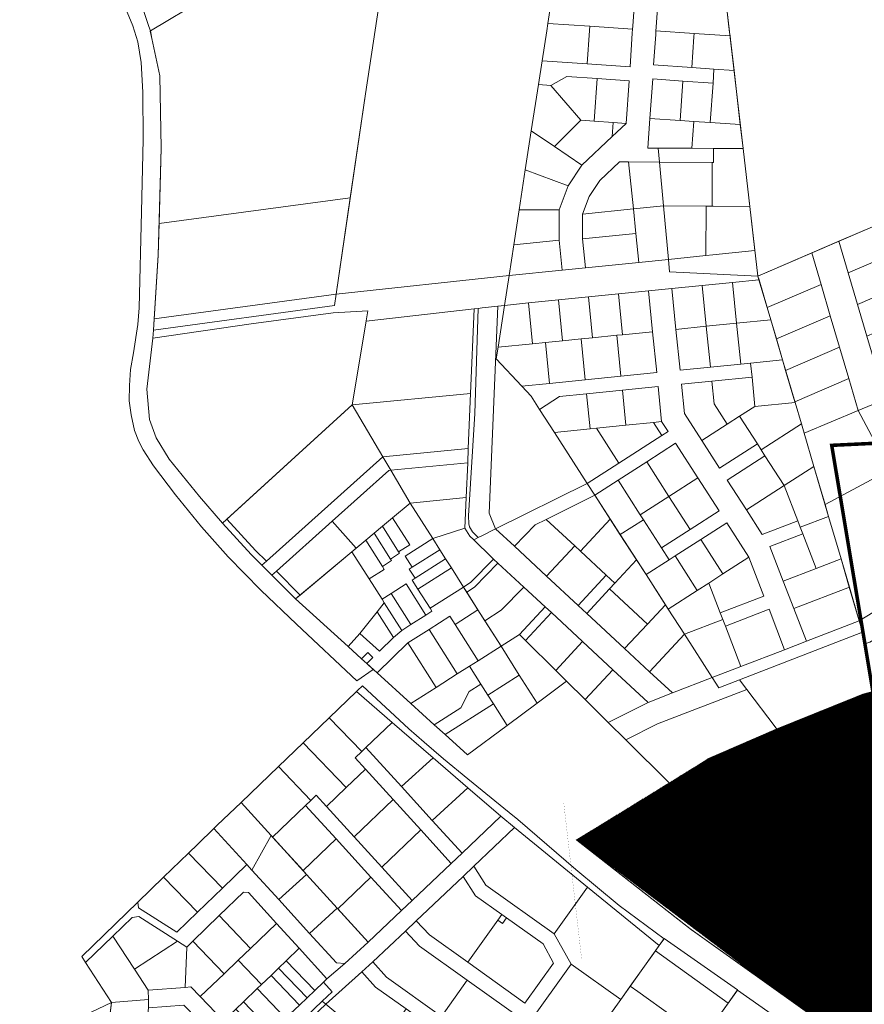
# Model space of a CAD drawing. Units: millimetres. Extents: x -511153 to 25189, y -6563528 to 13100.
# Drawn here: x 7665 to 8386, y 10714 to 11554 of the extents above; entities that cross this region are included whole.
import ezdxf

# ---------------------------------------------------------------- set-up
doc = ezdxf.new("R2010")
doc.units = ezdxf.units.MM
doc.linetypes.add('DASHED', pattern=[19.05, 12.7, -6.35])
doc.layers.add('DET.PLAN', color=5, linetype='DASHED')
doc.layers.add('tee', color=253, linetype='Continuous')
doc.layers.add('Level 1', color=24, linetype='Continuous', lineweight=0)
doc.layers.add('OPT-kontakt-maatulundusmaa', color=64, linetype='Continuous', lineweight=9)

msp = doc.modelspace()

# ---------------------------------------------------------------- hatches: boundary and pattern name
at = {"layer": 'OPT-kontakt-maatulundusmaa'}
h = msp.add_hatch(dxfattribs=at)
h.set_pattern_fill('ANSI31', color=256, scale=0.1)
edge = h.paths.add_edge_path()
edge.add_line((8492.53, 10659.45), (8476.81, 10713.58))
edge.add_line((8476.81, 10713.58), (8456.71, 10782.75))
edge.add_line((8456.71, 10782.75), (8451.31, 10800.57))
edge.add_line((8451.31, 10800.57), (8410.35, 10942.39))
edge.add_line((8410.35, 10942.39), (8398.58, 10982.25))
edge.add_line((8398.58, 10982.25), (8384.56, 10978.57))
edge.add_line((8384.56, 10978.57), (8310.95, 10948.88))
edge.add_line((8310.95, 10948.88), (8252.84, 10923.67))
edge.add_line((8252.84, 10923.67), (8140.2, 10854.36))
edge.add_line((8140.2, 10854.36), (8301.34, 10732.74))
edge.add_line((8301.34, 10732.74), (8365.22, 10687.21))
edge.add_line((8365.22, 10687.21), (8393.76, 10678.17))
edge.add_line((8393.76, 10678.17), (8394.42, 10677.96))
edge.add_line((8394.42, 10677.96), (8411.92, 10661.78))
edge.add_line((8411.92, 10661.78), (8458.25, 10629.14))
edge.add_line((8458.25, 10629.14), (8476.45, 10629.48))
edge.add_line((8476.45, 10629.48), (8488.78, 10636.36))
edge.add_line((8488.78, 10636.36), (8479.72, 10652.46))
edge.add_line((8479.72, 10652.46), (8492.49, 10659.59))

# ---------------------------------------------------------------- linework, layer by layer
at = {"layer": 'DET.PLAN', "ltscale": 0.3, "const_width": 3}
msp.add_lwpolyline([(8976.55, 10730.84), (9474.78, 11131.13), (9405.76, 11244.05), (9128.14, 11024.2), (9024.31, 11188.15), (8943.33, 11111.3), (8983.63, 11026.19), (8952.19, 10961.32), (8818.87, 10856.11), (8735.25, 10993.22), (8724.58, 10994.04), (8686.01, 11206.45), (8357.73, 11190.86), (8400.37, 10935.82), (8483.6, 10976.72), (8598.57, 10818.47), (8647.74, 10803.84), (8685.59, 10813.33), (8678.13, 10796.2), (8972.33, 10725), (8976.55, 10730.84)], dxfattribs=at)
at = {"layer": 'Level 1', "color": 36, "linetype": 'Continuous', "lineweight": 0, "flags": 128}
for points in [[(7986.79, 11666.89), (7960.06, 11490.56), (7935.11, 11319.72), (8082.61, 11335.71), (8086.64, 11361.87), (8091.2, 11391.57), (8096.45, 11425.65), (8101.57, 11458.98), (8107.65, 11498.47), (8110.78, 11518.81), (8114.7, 11544.26), (8115.67, 11550.61), (8125.89, 11617.02), (8126.7, 11622.32), (8143.37, 11730.64), (8114.2, 11745.1), (8111.98, 11746.2), (7987.35, 11670.52)], [(7776.54, 11544.05), (7777.87, 11537.78), (7784.66, 11506), (7785.93, 11444.29), (7784.15, 11379.96), (7947.11, 11401.91), (7960.06, 11490.56), (7986.79, 11666.89), (7987.35, 11670.52), (7983.89, 11668.45), (7920.6, 11630.48), (7868.35, 11599.13), (7776.82, 11544.22)], [(8628.32, 11478.11), (8255.57, 11672.49), (8282.14, 11443.95), (8294.78, 11335.22), (8617.07, 11473.73)], [(7769.31, 11565.71), (7772.96, 11555.59), (7775.49, 11548.13), (7776.81, 11544.24), (7868.34, 11599.14), (7866.78, 11601.74), (7846.81, 11635.04), (7841.57, 11637.97), (7817.18, 11594.29)], [(8126.7, 11622.32), (8125.89, 11617.02), (8115.67, 11550.61), (8151.44, 11548.15), (8187.92, 11545.64), (8188.11, 11548.4), (8192.89, 11617.76)], [(8212.84, 11616.39), (8208.09, 11547.29), (8207.88, 11544.26), (8240.48, 11542.02), (8271, 11539.92), (8270.65, 11542.92), (8262.51, 11612.97)], [(8115.67, 11550.61), (8114.7, 11544.26), (8110.78, 11518.81), (8149.24, 11516.16), (8151.2, 11544.67), (8151.44, 11548.15)], [(8151.44, 11548.15), (8151.2, 11544.67), (8149.24, 11516.16), (8185.72, 11513.65), (8187.7, 11542.41), (8187.92, 11545.64)], [(8207.88, 11544.26), (8207.67, 11541.31), (8205.88, 11515.27), (8238.48, 11513.02), (8240.28, 11539.11), (8240.48, 11542.02)], [(8240.48, 11542.02), (8240.28, 11539.11), (8238.48, 11513.02), (8257.32, 11511.73), (8274.41, 11510.55), (8271.35, 11536.9), (8271, 11539.92)], [(8257.32, 11511.73), (8256.49, 11499.75), (8254.17, 11466.07), (8279.78, 11464.31), (8274.41, 11510.55)], [(8118.16, 11497.76), (8143.88, 11468), (8155.2, 11467.23), (8157.7, 11503.55), (8131.91, 11505.32)], [(8157.7, 11503.55), (8155.2, 11467.23), (8171.36, 11466.11), (8182.4, 11465.35), (8184.9, 11501.68)], [(8205.06, 11503.29), (8202.74, 11469.61), (8228.46, 11467.84), (8230.77, 11501.52)], [(8107.65, 11498.47), (8101.57, 11458.98), (8121.4, 11445.58), (8143.88, 11468), (8118.16, 11497.76)], [(8230.77, 11501.52), (8228.46, 11467.84), (8240.06, 11467.05), (8254.17, 11466.07), (8256.49, 11499.75)], [(8202.74, 11469.61), (8201, 11444.38), (8209.86, 11444.33), (8238.49, 11444.18), (8240.06, 11467.05), (8228.46, 11467.84)], [(8121.4, 11445.58), (8144.72, 11429.82), (8170.54, 11454.17), (8171.36, 11466.11), (8155.2, 11467.23), (8143.88, 11468)], [(8171.36, 11466.11), (8170.54, 11454.17), (8182.4, 11465.35)], [(8240.06, 11467.05), (8238.49, 11444.18), (8256.87, 11444.08), (8282.15, 11443.94), (8279.78, 11464.31), (8254.17, 11466.07)], [(8101.57, 11458.98), (8096.45, 11425.65), (8132.85, 11412.24), (8144.72, 11429.82), (8121.4, 11445.58)], [(8256.86, 11444.08), (8256.8, 11432.08), (8255.91, 11432.08), (8255.7, 11394.82), (8256.59, 11394.82), (8287.87, 11394.65), (8282.14, 11443.94)], [(8160.06, 11416.79), (8150.78, 11403.06), (8145.26, 11388.07), (8188.56, 11392.44), (8184.52, 11432.47), (8176.72, 11432.51)], [(8184.52, 11432.47), (8188.56, 11392.44), (8214.36, 11395.04), (8210.96, 11432.32)], [(8210.96, 11432.32), (8214.36, 11395.04), (8250.66, 11394.85), (8255.7, 11394.82), (8255.91, 11432.08)], [(8096.45, 11425.65), (8091.2, 11391.57), (8125.25, 11391.62), (8132.85, 11412.24)], [(7784.15, 11379.96), (7783.41, 11353.04), (7779.89, 11298.7), (7935.11, 11319.72), (7947.11, 11401.91)], [(8188.56, 11392.44), (8190.68, 11371.43), (8193.16, 11346.87), (8218.52, 11349.43), (8214.36, 11395.04)], [(8214.36, 11395.04), (8218.52, 11349.43), (8250.5, 11352.66), (8250.66, 11394.85)], [(8250.66, 11394.85), (8250.5, 11352.66), (8256.38, 11353.25), (8292.26, 11356.87), (8287.87, 11394.65), (8256.59, 11394.82), (8255.7, 11394.82)], [(8091.2, 11391.57), (8086.64, 11361.87), (8125.29, 11365.81), (8125.25, 11391.62)], [(8145.26, 11388.07), (8145.29, 11366.85), (8190.68, 11371.43), (8188.56, 11392.44)], [(8409.8, 11384.64), (8363.86, 11364.9), (8371.78, 11337.95), (8417.71, 11357.7)], [(8145.29, 11366.85), (8147.79, 11342.29), (8193.16, 11346.87), (8190.68, 11371.43)], [(8086.64, 11361.87), (8082.61, 11335.71), (8127.89, 11340.28), (8125.29, 11365.81)], [(8363.86, 11364.9), (8340.73, 11354.95), (8348.61, 11328.13), (8356.48, 11301.33), (8364.36, 11274.54), (8372.23, 11247.74), (8380.24, 11220.47), (8403.44, 11230.18), (8395.52, 11257.13), (8387.61, 11284.07), (8379.69, 11311.01), (8371.78, 11337.95)], [(8340.73, 11354.95), (8294.79, 11335.21), (8295.72, 11332.05), (8302.67, 11308.39), (8348.61, 11328.13)], [(8417.71, 11357.7), (8371.78, 11337.95), (8379.69, 11311.01), (8425.63, 11330.76), (8421.72, 11344.05)], [(8078.68, 11310.18), (8099.1, 11312.24), (8124.69, 11314.83), (8150.28, 11317.41), (8175.87, 11319.99), (8201.46, 11322.58), (8221.36, 11324.59), (8247.23, 11327.2), (8273.1, 11329.81), (8295.71, 11332.09), (8294.79, 11335.21), (8219.5, 11338.7), (8218.52, 11349.43), (8193.16, 11346.87), (8147.79, 11342.29), (8127.89, 11340.28), (8082.61, 11335.71)], [(8221.36, 11324.59), (8224.88, 11289.76), (8250.74, 11292.38), (8247.23, 11327.2)], [(8247.23, 11327.2), (8250.74, 11292.38), (8276.61, 11294.99), (8273.1, 11329.81)], [(8273.1, 11329.81), (8276.61, 11294.99), (8305.75, 11297.93), (8295.71, 11332.09)], [(8348.61, 11328.13), (8302.67, 11308.39), (8305.75, 11297.93), (8310.55, 11281.59), (8356.48, 11301.33)], [(8425.63, 11330.76), (8379.69, 11311.01), (8387.61, 11284.07), (8433.55, 11303.81)], [(7779.89, 11298.7), (7779.27, 11289.08), (7933.66, 11310.18), (7935.11, 11319.72)], [(8093.42, 11241.32), (8101.47, 11232.7), (8108.66, 11221.54), (8125.71, 11232.51), (8148.75, 11234.84), (8179.22, 11237.92), (8209.7, 11240.99), (8212.71, 11211.14), (8218.13, 11202.73), (8212.88, 11199.35), (8176.19, 11175.74), (8149.28, 11158.42), (8155.77, 11148.33), (8175.57, 11161.07), (8199.96, 11176.76), (8224.62, 11192.64), (8243.56, 11163.21), (8261.72, 11135), (8237.06, 11119.13), (8212.67, 11103.43), (8219.16, 11093.34), (8224.17, 11096.56), (8246.04, 11110.64), (8268.21, 11124.91), (8287.16, 11095.47), (8299.94, 11062.3), (8262.73, 11047.96), (8264.89, 11042.36), (8267.05, 11036.76), (8304.26, 11051.1), (8317.56, 11016.57), (8336.23, 11023.76), (8325.44, 11051.76), (8316.45, 11075.08), (8305.09, 11104.57), (8333.09, 11115.37), (8330.93, 11120.96), (8328.78, 11126.56), (8298.45, 11114.88), (8285.03, 11135.73), (8268.59, 11161.27), (8300.81, 11182.01), (8297.56, 11187.06), (8294.32, 11192.1), (8262.1, 11171.36), (8246.98, 11194.85), (8232.13, 11217.93), (8229.6, 11243), (8255.47, 11245.61), (8289.75, 11249.07), (8288.54, 11261.01), (8280.13, 11260.16), (8254.26, 11257.55), (8228.39, 11254.94), (8224.88, 11289.76), (8221.36, 11324.59), (8201.46, 11322.58), (8204.98, 11287.76), (8208.49, 11252.93), (8178.02, 11249.86), (8147.54, 11246.78), (8117.07, 11243.7)], [(8150.28, 11317.41), (8153.8, 11282.59), (8174.5, 11284.68), (8179.39, 11285.17), (8175.87, 11319.99)], [(8175.87, 11319.99), (8179.39, 11285.17), (8204.98, 11287.76), (8201.46, 11322.58)], [(8056.27, 11307.65), (8053.37, 11217.93), (8048.02, 11130.61), (8048.25, 11123.89), (8048.76, 11121.37), (8051.51, 11117.22), (8056.33, 11112.31), (8059.33, 11113.79), (8071.09, 11119.63), (8065.48, 11133.06), (8072.95, 11309.53), (8059.59, 11308.03)], [(8072.95, 11309.53), (8065.48, 11133.06), (8071.09, 11119.63), (8149.28, 11158.42), (8121.28, 11201.91), (8108.66, 11221.54), (8101.47, 11232.7), (8093.42, 11241.32), (8071.67, 11264.6), (8073.19, 11274.45), (8078.68, 11310.18)], [(8078.68, 11310.18), (8073.19, 11274.45), (8102.62, 11277.42), (8099.1, 11312.24)], [(8099.1, 11312.24), (8102.62, 11277.42), (8113.55, 11278.53), (8128.21, 11280), (8124.69, 11314.83)], [(8124.69, 11314.83), (8128.21, 11280), (8144.03, 11281.6), (8153.8, 11282.59), (8150.28, 11317.41)], [(7778.74, 11282.37), (7773.64, 11238.87), (7776.04, 11212.83), (7781.79, 11197.33), (7792.68, 11179.17), (7818.6, 11147.2), (7838.12, 11124.59), (7948.88, 11225.32), (7960.71, 11296.88), (7962.02, 11305.55), (7932.7, 11303.82), (7862.64, 11294.6)], [(7960.71, 11296.87), (7948.87, 11225.26), (8049.84, 11235.1), (8052.94, 11307.27)], [(8052.94, 11307.27), (8049.84, 11235.1), (8047.82, 11188.02), (8047.3, 11175.91), (8046.03, 11146.27), (8044.91, 11120.29), (8049.25, 11113.5), (8052.5, 11110.36), (8056.33, 11112.3), (8051.51, 11117.22), (8048.76, 11121.37), (8048.25, 11123.89), (8048.02, 11130.61), (8053.37, 11217.93), (8056.27, 11307.64)], [(8356.48, 11301.33), (8310.55, 11281.59), (8315.78, 11263.77), (8318.42, 11254.79), (8364.36, 11274.54)], [(8224.88, 11289.76), (8228.39, 11254.94), (8254.26, 11257.55), (8250.74, 11292.38)], [(8250.74, 11292.38), (8254.26, 11257.55), (8280.13, 11260.16), (8276.61, 11294.99)], [(8276.61, 11294.99), (8280.13, 11260.16), (8288.54, 11261.01), (8315.8, 11263.77), (8305.75, 11297.93)], [(8144.03, 11281.6), (8147.54, 11246.78), (8178.02, 11249.86), (8174.5, 11284.68), (8153.8, 11282.59)], [(8174.5, 11284.68), (8178.02, 11249.86), (8208.49, 11252.93), (8204.98, 11287.76), (8179.39, 11285.17)], [(8073.19, 11274.45), (8071.67, 11264.6), (8093.42, 11241.32), (8117.07, 11243.7), (8113.55, 11278.53), (8102.62, 11277.42)], [(8113.55, 11278.53), (8117.07, 11243.7), (8147.54, 11246.78), (8144.03, 11281.6), (8128.21, 11280)], [(8364.36, 11274.54), (8318.42, 11254.79), (8326.3, 11228), (8372.23, 11247.74)], [(8288.54, 11261.01), (8289.75, 11249.07), (8292.28, 11224), (8326.47, 11227.46), (8315.8, 11263.77)], [(8229.6, 11243), (8232.13, 11217.93), (8246.98, 11194.85), (8268.67, 11208.81), (8257.42, 11226.29), (8255.47, 11245.61)], [(8255.47, 11245.61), (8257.42, 11226.29), (8268.67, 11208.81), (8279.2, 11215.59), (8292.28, 11224), (8289.75, 11249.07)], [(8372.23, 11247.74), (8326.3, 11228), (8326.45, 11227.46), (8331.84, 11209.12), (8334.17, 11201.2), (8380.24, 11220.47)], [(7948.87, 11225.26), (7975.07, 11180.97), (8047.82, 11188.02), (8049.84, 11235.1)], [(8108.66, 11221.54), (8121.28, 11201.91), (8151.76, 11204.99), (8148.75, 11234.84), (8125.71, 11232.51)], [(8148.75, 11234.84), (8151.76, 11204.99), (8157.02, 11205.52), (8182.24, 11208.07), (8179.22, 11237.92)], [(8179.22, 11237.92), (8182.24, 11208.07), (8205.74, 11210.44), (8212.71, 11211.14), (8209.7, 11240.99)], [(7841.81, 11127.97), (7866.42, 11101.18), (7875.64, 11091.96), (7975.07, 11180.98), (7948.88, 11225.36)], [(8279.2, 11215.59), (8294.32, 11192.1), (8297.56, 11187.06), (8331.86, 11209.13), (8326.47, 11227.46), (8292.28, 11224)], [(8334.2, 11201.12), (8342.55, 11172.8), (8352.07, 11140.39), (8407.28, 11169.9), (8380.24, 11220.47)], [(8157.02, 11205.52), (8176.19, 11175.74), (8212.88, 11199.35), (8205.74, 11210.44), (8182.24, 11208.07)], [(8205.74, 11210.44), (8212.88, 11199.35), (8218.13, 11202.73), (8212.71, 11211.14)], [(8246.98, 11194.85), (8262.1, 11171.36), (8294.32, 11192.1), (8279.2, 11215.59), (8268.67, 11208.81)], [(8297.56, 11187.06), (8300.81, 11182.01), (8317.25, 11156.47), (8342.56, 11172.76), (8334.19, 11201.21), (8331.86, 11209.13)], [(8121.28, 11201.91), (8149.28, 11158.42), (8176.19, 11175.74), (8157.02, 11205.52), (8151.76, 11204.99)], [(8199.96, 11176.76), (8218.9, 11147.33), (8243.56, 11163.21), (8224.62, 11192.64)], [(7975.07, 11180.97), (7981.8, 11169.57), (8047.3, 11175.91), (8047.82, 11188.02)], [(7975.07, 11180.98), (7875.64, 11091.96), (7871.91, 11088.62), (7880.41, 11080.13), (7884.14, 11083.47), (7931.75, 11126.09), (7980.14, 11169.41), (7981.8, 11169.57)], [(7981.8, 11169.57), (7998.29, 11141.64), (8046.03, 11146.27), (8047.3, 11175.91)], [(8175.57, 11161.07), (8194.52, 11131.64), (8218.9, 11147.33), (8199.96, 11176.76)], [(8268.59, 11161.27), (8285.03, 11135.73), (8317.25, 11156.47), (8300.81, 11182.01)], [(7931.75, 11126.09), (7952.28, 11103.22), (7960.35, 11109.96), (7967.48, 11115.91), (7974.6, 11121.86), (7983.27, 11129.1), (7998.29, 11141.65), (7981.8, 11169.57), (7980.14, 11169.41)], [(8317.25, 11156.47), (8328.78, 11126.56), (8330.93, 11120.96), (8355.05, 11130.26), (8342.56, 11172.76)], [(8352.07, 11140.39), (8354.99, 11130.26), (8365.64, 11094.08), (8372.74, 11070.04), (8381.23, 11041.13), (8456.71, 11087.26), (8442.7, 11110.21), (8436.46, 11106.51), (8431.95, 11113.99), (8438.07, 11117.73), (8414.96, 11155.53), (8407.28, 11169.9)], [(8071.09, 11119.63), (8087.09, 11104.78), (8104.97, 11123.12), (8114.25, 11127.73), (8155.77, 11148.32), (8149.28, 11158.41)], [(8155.77, 11148.33), (8177.42, 11114.69), (8197.22, 11127.43), (8194.52, 11131.64), (8175.57, 11161.07)], [(8218.9, 11147.33), (8237.06, 11119.13), (8261.72, 11135), (8243.56, 11163.21)], [(8285.03, 11135.73), (8298.45, 11114.88), (8328.78, 11126.56), (8317.25, 11156.47)], [(7998.29, 11141.65), (7983.28, 11129.11), (7997.84, 11106.15), (7988.38, 11100.15), (7989.23, 11098.8), (7981.46, 11093.87), (7982.32, 11092.52), (7974.55, 11087.59), (7976.16, 11085.06), (7963.32, 11076.92), (7974.24, 11059.69), (7982.01, 11064.61), (7994.85, 11072.76), (8011.72, 11046.16), (8016.78, 11049.37), (8015.18, 11051.91), (8004.84, 11068.2), (7999.92, 11075.97), (8002.45, 11077.58), (7997.52, 11085.35), (8000.06, 11086.95), (7994.06, 11096.41), (8017.54, 11111.3)], [(7998.29, 11141.64), (8017.54, 11111.29), (8044.91, 11120.29), (8046.03, 11146.27)], [(8114.25, 11127.73), (8138.56, 11105.17), (8143.44, 11100.64), (8168.84, 11128.01), (8155.77, 11148.32)], [(8194.52, 11131.64), (8197.22, 11127.43), (8212.67, 11103.43), (8237.06, 11119.13), (8218.9, 11147.33)], [(7838.1, 11124.59), (7862.81, 11097.72), (7871.91, 11088.62), (7875.64, 11091.96), (7866.42, 11101.18), (7841.81, 11127.97)], [(7884.14, 11083.47), (7904.39, 11063.22), (7948.62, 11100.16), (7952.28, 11103.22), (7931.75, 11126.09)], [(7983.28, 11129.11), (7974.61, 11121.87), (7988.38, 11100.15), (7997.84, 11106.15)], [(8087.09, 11104.78), (8114.54, 11079.29), (8138.56, 11105.17), (8114.25, 11127.73), (8104.97, 11123.12)], [(8143.44, 11100.64), (8165.4, 11080.25), (8172.88, 11073.3), (8191.29, 11093.13), (8177.42, 11114.68), (8168.84, 11128.01)], [(8177.42, 11114.69), (8199.36, 11080.6), (8219.16, 11093.34), (8212.67, 11103.43), (8197.22, 11127.43)], [(8246.04, 11110.64), (8264.98, 11081.2), (8287.16, 11095.47), (8268.21, 11124.91)], [(8330.93, 11120.96), (8333.09, 11115.37), (8344.45, 11085.88), (8365.69, 11094.06), (8355.05, 11130.26)], [(7974.61, 11121.87), (7967.49, 11115.92), (7981.46, 11093.87), (7989.23, 11098.8), (7988.38, 11100.15)], [(8017.54, 11111.29), (8023.54, 11101.83), (8028.46, 11094.06), (8033.39, 11086.29), (8043.72, 11070), (8050.06, 11074.06), (8069.42, 11093.92), (8067.91, 11095.32), (8052.5, 11110.36), (8049.25, 11113.5), (8044.91, 11120.29)], [(8052.5, 11110.36), (8067.91, 11095.32), (8069.42, 11093.92), (8073.13, 11090.47), (8095.19, 11069.99), (8113.3, 11053.18), (8118.66, 11048.21), (8145.3, 11023.48), (8171.12, 10999.51), (8201.11, 10971.68), (8221.86, 10979.68), (8202.41, 10997.73), (8181.11, 11017.5), (8148.87, 11047.43), (8141.38, 11054.38), (8114.54, 11079.29), (8087.09, 11104.78), (8071.09, 11119.63), (8059.33, 11113.79), (8056.33, 11112.3)], [(7960.36, 11109.97), (7948.62, 11100.16), (7963.32, 11076.92), (7976.16, 11085.06), (7974.55, 11087.59)], [(7967.49, 11115.92), (7960.36, 11109.97), (7974.55, 11087.59), (7982.32, 11092.52), (7981.46, 11093.87)], [(8017.54, 11111.3), (7994.06, 11096.41), (8000.06, 11086.95), (8023.54, 11101.84)], [(8224.17, 11096.56), (8243.12, 11067.13), (8252.92, 11073.43), (8264.98, 11081.2), (8246.04, 11110.64)], [(8305.09, 11104.57), (8316.45, 11075.08), (8344.45, 11085.88), (8333.09, 11115.37)], [(7948.62, 11100.16), (7900.54, 11060), (7945.34, 11019.32), (7955.41, 11030.43), (7970.12, 11049.01), (7976.17, 11056.65), (7974.24, 11059.69), (7963.32, 11076.92)], [(8023.54, 11101.84), (8000.06, 11086.95), (7997.52, 11085.35), (8002.45, 11077.58), (8028.46, 11094.07)], [(8114.54, 11079.29), (8141.38, 11054.38), (8165.4, 11080.25), (8143.44, 11100.64), (8138.56, 11105.17)], [(8028.46, 11094.07), (8002.45, 11077.58), (7999.92, 11075.97), (8004.84, 11068.2), (8033.39, 11086.3)], [(8043.72, 11070), (8046.44, 11065.71), (8053.22, 11070.04), (8073.13, 11090.47), (8069.42, 11093.92), (8050.06, 11074.06)], [(8168.33, 11068.4), (8200.57, 11038.47), (8215.87, 11054.94), (8199.36, 11080.59), (8191.29, 11093.13), (8172.88, 11073.3)], [(8199.36, 11080.6), (8218.31, 11051.16), (8243.12, 11067.13), (8224.17, 11096.56), (8219.16, 11093.34)], [(8252.92, 11073.43), (8262.73, 11047.96), (8299.94, 11062.3), (8287.16, 11095.47), (8264.98, 11081.2)], [(8316.45, 11075.08), (8325.44, 11051.76), (8372.77, 11069.99), (8365.69, 11094.06), (8344.45, 11085.88)], [(7884.14, 11083.47), (7880.41, 11080.13), (7900.54, 11060), (7904.39, 11063.22)], [(8033.39, 11086.3), (8004.84, 11068.2), (8015.18, 11051.91), (8043.72, 11070.01)], [(8046.44, 11065.71), (8056.04, 11050.57), (8061.93, 11041.29), (8075.95, 11050.27), (8095.19, 11069.99), (8073.13, 11090.47), (8053.22, 11070.04)], [(8381.23, 11041.13), (8384.07, 11031.54), (8386.92, 11021.87), (8390.14, 11023.11), (8423.15, 11043.29), (8466.93, 11070.06), (8456.71, 11087.26)], [(8141.38, 11054.38), (8148.87, 11047.43), (8168.33, 11068.4), (8172.88, 11073.3), (8165.4, 11080.25)], [(8043.72, 11070.01), (8015.18, 11051.91), (8016.78, 11049.37), (8011.72, 11046.16), (7998.88, 11038.02), (7991.11, 11033.09), (7984.04, 11027.05), (7972.07, 11015.3), (7955.41, 11030.43), (7945.34, 11019.32), (7956.81, 11008.9), (7962.26, 11014.3), (7966.48, 11010.04), (7961.26, 11004.86), (7970.15, 10996.78), (7996.37, 11022.4), (8014.38, 11033.82), (8032.14, 11045.08), (8036.5, 11038.19), (8056.04, 11050.58)], [(7994.85, 11072.76), (7982.01, 11064.61), (7998.88, 11038.02), (8011.72, 11046.16)], [(8061.93, 11041.29), (8075.72, 11019.54), (8091.35, 11029.53), (8113.3, 11053.18), (8095.19, 11069.99), (8075.95, 11050.27)], [(8148.87, 11047.43), (8181.11, 11017.5), (8200.57, 11038.47), (8168.33, 11068.4)], [(8218.31, 11051.16), (8232.11, 11029.73), (8264.89, 11042.36), (8262.73, 11047.96), (8252.92, 11073.43), (8243.12, 11067.13)], [(8325.44, 11051.76), (8336.23, 11023.76), (8381.26, 11041.12), (8372.77, 11069.99)], [(7982.01, 11064.61), (7974.24, 11059.69), (7976.17, 11056.65), (7991.11, 11033.09), (7998.88, 11038.02)], [(7970.12, 11049.01), (7955.41, 11030.43), (7972.07, 11015.3), (7984.04, 11027.05)], [(7976.17, 11056.65), (7970.12, 11049.01), (7984.04, 11027.05), (7991.11, 11033.09)], [(8056.04, 11050.58), (8036.5, 11038.19), (8056.18, 11007.16), (8075.72, 11019.55)], [(8091.35, 11029.53), (8096.55, 11024.38), (8118.66, 11048.21), (8113.3, 11053.18)], [(8181.11, 11017.5), (8202.41, 10997.73), (8232.11, 11029.72), (8218.31, 11051.15), (8215.87, 11054.94), (8200.57, 11038.47)], [(8267.05, 11036.76), (8280.35, 11002.23), (8317.56, 11016.57), (8304.26, 11051.1)], [(8032.14, 11045.08), (8014.38, 11033.82), (8038.43, 10995.9), (8048.89, 11002.53), (8056.18, 11007.16), (8036.5, 11038.19)], [(8096.55, 11024.38), (8122.4, 10998.81), (8145.3, 11023.48), (8118.66, 11048.21)], [(8232.11, 11029.73), (8255.87, 10992.8), (8280.35, 11002.23), (8267.05, 11036.76), (8264.89, 11042.36)], [(8255.87, 10992.8), (8261.4, 10984.21), (8384.09, 11031.49), (8381.26, 11041.12), (8336.23, 11023.76), (8317.56, 11016.57), (8280.35, 11002.23)], [(8014.38, 11033.82), (7996.37, 11022.4), (8020.42, 10984.48), (8038.43, 10995.9)], [(8075.72, 11019.54), (8091.31, 10994.95), (8106.5, 10971.01), (8131.68, 10989.63), (8122.4, 10998.81), (8096.55, 11024.38), (8091.35, 11029.53)], [(8202.41, 10997.73), (8221.86, 10979.68), (8255.87, 10992.79), (8232.11, 11029.72)], [(7996.37, 11022.4), (7970.15, 10996.78), (7998.8, 10970.77), (8020.42, 10984.48)], [(8075.72, 11019.55), (8056.18, 11007.16), (8048.89, 11002.53), (8058.53, 10987.33), (8064.48, 10977.94), (8091.31, 10994.96)], [(8122.4, 10998.81), (8131.68, 10989.63), (8147.46, 10974.02), (8171.12, 10999.51), (8145.3, 11023.48)], [(7962.26, 11014.3), (7956.81, 11008.9), (7961.26, 11004.86), (7966.48, 11010.04)], [(8048.89, 11002.53), (8038.43, 10995.9), (8020.42, 10984.48), (7998.8, 10970.77), (8018.76, 10952.64), (8041.6, 10967.13), (8048.58, 10981.02), (8058.53, 10987.33)], [(8147.46, 10974.02), (8167.05, 10954.64), (8201.11, 10971.68), (8171.12, 10999.51)], [(8091.31, 10994.96), (8064.48, 10977.94), (8069.24, 10970.44), (8080.97, 10951.94), (8106.54, 10970.95)], [(8167.05, 10954.64), (8182.06, 10939.8), (8209.18, 10953.36), (8285.32, 10982.72), (8279.02, 10991.03), (8261.4, 10984.2), (8255.87, 10992.79), (8221.86, 10979.68), (8201.11, 10971.68)], [(7952.48, 10980.88), (7982.89, 10954.63), (8017.83, 10924.46), (8047.57, 10898.79), (8075.66, 10874.54), (8087.29, 10864.9), (8149.61, 10814.07), (8210.63, 10764.31), (8214.71, 10770.01), (8176.58, 10798.52), (8139.43, 10829.13), (8090.08, 10871.76), (8082.78, 10877.7), (8047.34, 10906.35), (8026.7, 10923.44), (8010.24, 10937.66), (7997.12, 10949.23), (7957.51, 10985.74), (7953.36, 10981.75)], [(8058.53, 10987.33), (8048.58, 10981.02), (8041.6, 10967.13), (8018.76, 10952.64), (8027.97, 10944.27), (8069.24, 10970.44), (8064.48, 10977.94)], [(8182.06, 10939.8), (8219.72, 10902.51), (8252.88, 10923.69), (8310.95, 10948.88), (8309.53, 10950.75), (8285.32, 10982.72), (8209.18, 10953.36)], [(7956.93, 10929.68), (7960.49, 10933.11), (7982.89, 10954.63), (7952.48, 10980.88), (7929.22, 10958.53)], [(8069.24, 10970.44), (8027.97, 10944.27), (8047.18, 10926.83), (8080.97, 10951.94)], [(7943.8, 10899.04), (7960.16, 10914.76), (7951.4, 10924.37), (7956.93, 10929.68), (7929.22, 10958.53), (7907.08, 10937.26)], [(8017.83, 10924.46), (7982.89, 10954.63), (7960.49, 10933.11), (7990.79, 10899.84)], [(7885.95, 10916.96), (7913.66, 10888.12), (7918.22, 10892.49), (7926.98, 10882.88), (7943.8, 10899.04), (7907.08, 10937.26)], [(7951.4, 10924.37), (7960.16, 10914.76), (7983.73, 10888.87), (8007.31, 10862.99), (8033.34, 10834.4), (8042.48, 10843.07), (8017.05, 10871), (7990.79, 10899.84), (7960.49, 10933.11), (7956.93, 10929.68)], [(8017.05, 10871), (8047.57, 10898.79), (8017.83, 10924.46), (7990.79, 10899.84)], [(7854.05, 10886.32), (7879.59, 10858.28), (7881, 10856.73), (7909.13, 10883.76), (7913.66, 10888.12), (7885.95, 10916.96)], [(7926.98, 10882.88), (7950.55, 10856.99), (7983.73, 10888.87), (7960.16, 10914.76), (7943.8, 10899.04)], [(8017.05, 10871), (8042.48, 10843.07), (8075.66, 10874.54), (8047.57, 10898.79)], [(7918.22, 10892.49), (7913.66, 10888.12), (7909.13, 10883.76), (7935.06, 10855.29), (7964.7, 10822.74), (7990.81, 10794.07), (7999.95, 10802.74), (7974.12, 10831.11), (7950.55, 10856.99), (7926.98, 10882.88)], [(7830.98, 10864.13), (7858.94, 10833.43), (7863.31, 10828.62), (7879.59, 10858.28), (7854.05, 10886.32), (7833.81, 10866.87)], [(7881, 10856.73), (7906.93, 10828.26), (7935.06, 10855.29), (7909.13, 10883.76)], [(7950.55, 10856.99), (7974.12, 10831.11), (8007.31, 10862.99), (7983.73, 10888.87)], [(7924.28, 10733.19), (7931.88, 10724.84), (7923.19, 10716.91), (7926.3, 10714.34), (7956.94, 10742), (7966.3, 10750.44), (7994.23, 10776.64), (8003.37, 10785.31), (8043.44, 10823.31), (8052.58, 10831.98), (8087.29, 10864.9), (8075.66, 10874.54), (8042.48, 10843.07), (8033.34, 10834.4), (7999.95, 10802.74), (7990.81, 10794.07), (7962.5, 10767.24), (7942.48, 10749.15), (7927.28, 10736.06)], [(8052.58, 10831.98), (8062.83, 10815.94), (8121.17, 10774.26), (8149.61, 10814.07), (8087.29, 10864.9)], [(7809.24, 10843.09), (7838.1, 10813.26), (7858.94, 10833.43), (7830.98, 10864.13), (7817.19, 10850.78)], [(7879.59, 10858.28), (7863.31, 10828.62), (7886.23, 10803.45), (7909.89, 10825)], [(8033.34, 10834.4), (8007.31, 10862.99), (7974.12, 10831.11), (7999.95, 10802.74)], [(7906.93, 10828.26), (7909.89, 10825), (7936.14, 10796.19), (7936.56, 10795.71), (7964.7, 10822.74), (7935.06, 10855.29)], [(7788.04, 10822.57), (7816.9, 10792.75), (7838.1, 10813.26), (7809.24, 10843.09)], [(7718.18, 10754.98), (7721.51, 10749.85), (7744.83, 10772.42), (7761.24, 10788.3), (7766.93, 10789.07), (7799.94, 10767.99), (7807.74, 10763.02), (7813.07, 10768.17), (7835.52, 10789.9), (7856.1, 10809.81), (7860.28, 10809.68), (7884.36, 10783.23), (7903.72, 10761.97), (7927.3, 10736.08), (7942.48, 10749.15), (7935.39, 10749.48), (7912.49, 10774.62), (7886.23, 10803.45), (7863.31, 10828.62), (7858.94, 10833.43), (7838.1, 10813.26), (7816.9, 10792.75), (7799.17, 10775.6), (7766.6, 10796.39), (7766.1, 10801.35)], [(7994.23, 10776.64), (8006.3, 10763.91), (8046.98, 10734.85), (8099.06, 10697.64), (8135.45, 10748.58), (8121.17, 10774.26), (8062.83, 10815.94), (8052.58, 10831.98), (8043.44, 10823.31), (8054.02, 10806.75), (8076.37, 10790.78), (8080.44, 10787.87), (8111.54, 10765.66), (8120.57, 10749.42), (8096.13, 10715.22), (8047.31, 10750.1), (8014.61, 10773.46), (8003.37, 10785.31)], [(7766.1, 10801.35), (7766.6, 10796.39), (7799.17, 10775.6), (7816.9, 10792.75), (7788.04, 10822.57)], [(7909.89, 10825), (7886.23, 10803.45), (7912.49, 10774.62), (7936.15, 10796.17)], [(7964.7, 10822.74), (7936.56, 10795.71), (7962.5, 10767.24), (7990.81, 10794.07)], [(8003.37, 10785.31), (8014.61, 10773.46), (8047.31, 10750.1), (8072.89, 10785.9), (8076.37, 10790.78), (8054.02, 10806.75), (8043.44, 10823.31)], [(8121.17, 10774.26), (8135.45, 10748.58), (8177.79, 10718.33), (8210.63, 10764.31), (8149.61, 10814.07)], [(7835.52, 10789.9), (7862.12, 10761.93), (7884.36, 10783.23), (7860.28, 10809.68), (7856.1, 10809.81)], [(7744.83, 10772.42), (7763.18, 10744.14), (7799.94, 10767.99), (7766.93, 10789.07), (7761.24, 10788.3)], [(7813.07, 10768.17), (7839.55, 10740.31), (7851.66, 10751.91), (7862.12, 10761.93), (7835.52, 10789.9)], [(7936.15, 10796.17), (7912.49, 10774.62), (7935.39, 10749.48), (7942.48, 10749.15), (7962.51, 10767.22)], [(8072.89, 10785.9), (8076.96, 10783), (8080.44, 10787.87), (8076.37, 10790.78)], [(7851.66, 10751.91), (7871.47, 10731.07), (7879.62, 10738.88), (7886.12, 10745.11), (7892.62, 10751.33), (7903.72, 10761.97), (7884.36, 10783.23), (7862.12, 10761.93)], [(8072.89, 10785.9), (8047.31, 10750.1), (8096.13, 10715.22), (8120.57, 10749.42), (8111.54, 10765.66), (8080.44, 10787.87), (8076.96, 10783)], [(7721.51, 10749.85), (7743.56, 10715.87), (7775.03, 10718.24), (7774.8, 10726.25), (7763.18, 10744.14), (7744.83, 10772.42)], [(7966.3, 10750.44), (7978.11, 10737.35), (8024.89, 10703.93), (8046.98, 10734.85), (8006.3, 10763.91), (7994.23, 10776.64)], [(7763.18, 10744.14), (7774.8, 10726.25), (7806.27, 10728.62), (7807.74, 10763.02), (7799.94, 10767.99)], [(7807.74, 10763.02), (7806.27, 10728.62), (7811.25, 10728.99), (7819.14, 10720.76), (7839.55, 10740.31), (7813.07, 10768.17)], [(8214.87, 10770.26), (8210.63, 10764.31), (8207.34, 10759.7), (8269.4, 10715.25), (8277.39, 10726.45)], [(7892.62, 10751.33), (7916.83, 10726.05), (7924.28, 10733.19), (7927.3, 10736.08), (7903.72, 10761.97)], [(8185.93, 10729.71), (8192.31, 10725.13), (8221.71, 10704.06), (8247.98, 10685.23), (8269.4, 10715.25), (8207.34, 10759.7)], [(7819.14, 10720.76), (7839.03, 10699.99), (7849.5, 10710.02), (7856, 10716.25), (7867.86, 10727.61), (7871.47, 10731.07), (7851.66, 10751.91), (7839.55, 10740.31)], [(7886.12, 10745.11), (7910.34, 10719.82), (7916.83, 10726.05), (7892.62, 10751.33)], [(7956.94, 10742), (7968.76, 10728.91), (7994.79, 10710.3), (8032.22, 10683.57), (8069.82, 10656.71), (8058.19, 10640.43), (8064.7, 10635.78), (8085.63, 10665.08), (8079.12, 10669.73), (8076.97, 10666.72), (8024.89, 10703.93), (7978.11, 10737.35), (7966.3, 10750.44)], [(8087.84, 10681.93), (8130.18, 10651.68), (8177.79, 10718.33), (8135.45, 10748.58), (8099.06, 10697.64)], [(7867.86, 10727.61), (7892.09, 10702.32), (7903.84, 10713.59), (7879.62, 10738.88), (7871.47, 10731.07)], [(7879.62, 10738.88), (7903.84, 10713.59), (7910.34, 10719.82), (7886.12, 10745.11)], [(7971.19, 10677.26), (7994.79, 10710.3), (7968.76, 10728.91), (7956.94, 10742), (7926.3, 10714.34), (7951.75, 10693.31)], [(7785.85, 10601.97), (7796.62, 10600.62), (7842.8, 10639.91), (7923.19, 10716.91), (7931.88, 10724.84), (7924.28, 10733.19), (7916.83, 10726.05), (7910.34, 10719.82), (7903.84, 10713.59), (7892.09, 10702.32), (7880.23, 10690.95), (7873.73, 10684.72), (7863.27, 10674.69), (7852.44, 10664.31), (7828.01, 10642.1), (7821.35, 10636.04), (7821.11, 10631.96)], [(8046.98, 10734.85), (8024.89, 10703.93), (8076.97, 10666.72), (8079.12, 10669.73), (8087.84, 10681.93), (8099.06, 10697.64)], [(7774.8, 10726.25), (7775.03, 10718.24), (7775.23, 10711.24), (7805.32, 10713.5), (7816.62, 10701.7), (7852.44, 10664.31), (7863.27, 10674.69), (7839.03, 10699.99), (7819.14, 10720.76), (7811.25, 10728.99), (7806.27, 10728.62)], [(7856, 10716.25), (7880.23, 10690.95), (7892.09, 10702.32), (7867.86, 10727.61)], [(8185.93, 10729.71), (8177.79, 10718.28), (8130.22, 10651.65), (8094.83, 10602.12), (8117.09, 10591.76), (8156.33, 10573.42), (8165.24, 10569.25), (8247.98, 10685.23), (8221.71, 10704.06), (8192.31, 10725.13)], [(8277.3, 10726.27), (8165.03, 10569.1), (8279.78, 10515.39), (8297.95, 10575.34), (8302.63, 10573.83), (8305.5, 10583.9), (8300.81, 10585.35), (8332.04, 10687.97)], [(7735.82, 10653.14), (7743.56, 10715.87), (7703.5, 10696.67), (7692.71, 10585.45), (7665.29, 10489.17), (7671.37, 10467.49), (7758.48, 10493.9), (7807.28, 10508.69), (7796.62, 10600.62), (7745.23, 10607.06)], [(7743.56, 10715.87), (7737.97, 10670.54), (7771.51, 10681.08), (7775.23, 10711.24), (7775.03, 10718.24)], [(7796.62, 10600.62), (7800.79, 10598.92), (7832.44, 10625.85), (7845.48, 10636.94), (7859.4, 10650.27), (7882.69, 10672.58), (7897.21, 10686.49), (7926.3, 10714.34), (7923.19, 10716.91), (7842.8, 10639.91)], [(7849.5, 10710.02), (7873.73, 10684.72), (7880.23, 10690.95), (7856, 10716.25)], [(7926.3, 10714.34), (7897.21, 10686.49), (7926.28, 10662.47), (7951.75, 10693.31)]]:
    msp.add_lwpolyline(points, close=True, dxfattribs=at)
for points in [[(8192.89, 11617.76), (8188.11, 11548.4), (8187.92, 11545.64), (8187.7, 11542.41), (8185.72, 11513.65), (8149.24, 11516.16), (8110.78, 11518.81), (8107.65, 11498.47), (8118.16, 11497.76), (8131.91, 11505.32), (8157.7, 11503.55), (8184.9, 11501.68), (8182.4, 11465.35), (8170.54, 11454.17), (8144.72, 11429.82), (8132.85, 11412.24), (8125.25, 11391.62), (8125.29, 11365.81), (8127.89, 11340.28), (8147.79, 11342.29), (8145.29, 11366.85), (8145.26, 11388.07), (8150.78, 11403.06), (8160.06, 11416.79), (8176.72, 11432.51), (8184.52, 11432.47), (8210.96, 11432.32), (8209.86, 11444.33), (8201, 11444.38), (8202.74, 11469.61), (8205.06, 11503.29), (8230.77, 11501.52), (8256.49, 11499.75), (8257.32, 11511.73), (8238.48, 11513.02), (8205.88, 11515.27), (8207.67, 11541.31), (8207.88, 11544.26), (8208.09, 11547.29), (8212.84, 11616.39)], [(7742.94, 11593.92), (7761.8, 11548.5), (7766.12, 11534.87), (7768.85, 11517.39), (7770.44, 11491.95), (7770.66, 11451.76), (7769.29, 11389.99), (7767.24, 11308.01), (7766.1, 11293.93), (7762.24, 11269.85), (7759.73, 11255.55), (7758.82, 11241.92), (7758.59, 11228.75), (7760.41, 11216.94), (7763.14, 11203.54), (7766.78, 11194.23), (7770.64, 11186.96), (7779.51, 11173.34), (7798.15, 11148.58), (7820.2, 11121.33), (7843.16, 11095.67), (7870.9, 11067.28), (7901.37, 11038.43), (7952.75, 10990.06), (7966.77, 10999.85), (7961.26, 11004.86), (7956.81, 11008.9), (7945.34, 11019.32), (7900.54, 11060), (7862.81, 11097.72), (7838.12, 11124.59), (7818.6, 11147.2), (7792.68, 11179.17), (7781.79, 11197.33), (7776.04, 11212.83), (7773.64, 11238.87), (7778.74, 11282.37), (7779.27, 11289.08), (7783.41, 11353.04), (7785.93, 11444.29), (7784.66, 11506), (7777.87, 11537.78), (7776.81, 11544.24), (7775.49, 11548.13), (7772.96, 11555.59)], [(8403.44, 11230.18), (8380.24, 11220.47), (8407.28, 11169.9)]]:
    msp.add_lwpolyline(points, dxfattribs=at)
at = {"layer": 'Level 1', "color": 36, "linetype": 'Continuous', "lineweight": 0, "const_width": 1, "flags": 128}
msp.add_lwpolyline([(8140.2, 10854.36), (8237.45, 10778.27), (8365.22, 10687.21), (8394.42, 10677.96), (8411.92, 10661.78), (8457.83, 10629.43), (8476.45, 10629.48), (8488.78, 10636.36), (8479.72, 10652.46), (8492.53, 10659.45), (8487.2, 10677.82), (8476.81, 10713.58), (8410.37, 10942.3), (8398.58, 10982.25), (8384.56, 10978.57), (8310.99, 10948.9), (8252.88, 10923.7), (8219.72, 10902.52)], close=True, dxfattribs=at)
at = {"layer": 'tee', "color": 12, "const_width": 0.1}
msp.add_lwpolyline([(8144.52, 10752.36), (8129.26, 10885.63)], dxfattribs=at)

doc.saveas('drawing.dxf')
